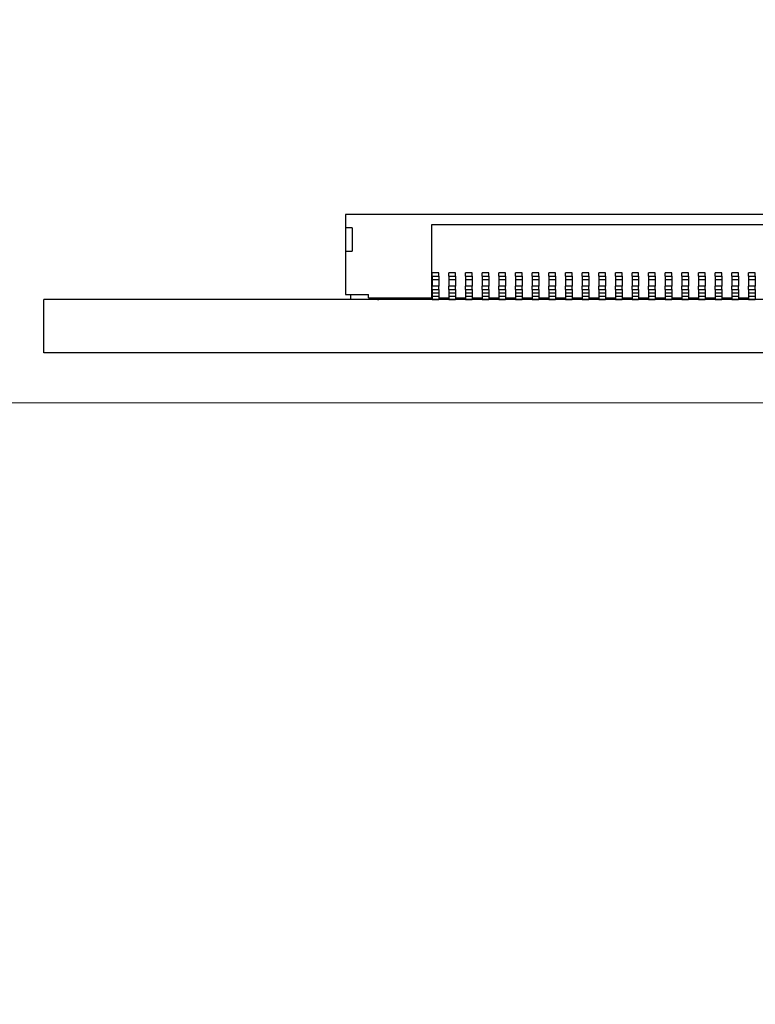
# Model space of a CAD drawing. Units: millimetres. Extents: x 45 to 1653, y 42 to 1154.
# Drawn here: x 221 to 266, y 119 to 178 of the extents above; entities that cross this region are included whole.
import ezdxf

# ---------------------------------------------------------------- set-up
doc = ezdxf.new("R2010")
doc.units = ezdxf.units.MM
doc.header["$LTSCALE"] = 4
for name, color, linetype, lineweight in [('Visible Tangent Edges(TDC)', 179, 'Continuous', 25), ('寸法(TDC)', 179, 'Continuous', 9), ('表示ｴｯｼﾞ(TDC)', 7, 'Continuous', 25)]:
    doc.layers.add(name, color=color, linetype=linetype, lineweight=lineweight)
doc.styles.add('TDC', font='MS Gothic.ttf')
doc.dimstyles.new('TDC', dxfattribs={"dimscale": 4, "dimtxt": 2.4, "dimasz": 2.5, "dimexe": 1, "dimexo": 1, "dimgap": 0.4, "dimtad": 1, "dimdsep": 46, "dimtxsty": 'TDC', "dimblk": 'OPEN', "dimcen": 0.09, "dimdle": 10, "dimclrd": 179, "dimclre": 179, "dimclrt": 179, "dimazin": 2, "dimtfac": 0.625, "dimtmove": 0, "dimatfit": 3, "dimldrblk": 'OPEN', "dimfxl": 1, "dimtolj": 1, "dimlwd": 9, "dimlwe": 9, "dimarcsym": 0})

# ---------------------------------------------------------------- blocks, each defined once
blk = doc.blocks.new('_Open')
at = {"color": 0, "linetype": 'ByBlock', "lineweight": -2}
for p, q in [((-1, 0.1667), (0, 0)), ((-1, -0.1667), (0, 0)), ((0, 0), (-1, 0))]:
    blk.add_line(p, q, dxfattribs=at)
blk = doc.blocks.new('*D123')
at = {"layer": 'Defpoints', "color": 0, "linetype": 'Continuous'}
for p in [(222.922, 158.104), (182.922, 155.104), (437.922, 155.104)]:
    blk.add_point(p, dxfattribs=at)
at = {"layer": '寸法(TDC)', "color": 179, "linetype": 'Continuous', "lineweight": 9}
for p, q in [((182.922, 168.104), (182.922, 178.104)), ((218.922, 158.104), (178.922, 158.104)), ((182.922, 158.104), (182.922, 155.104)), ((433.922, 155.104), (178.922, 155.104)), ((182.922, 145.104), (182.922, 118.99))]:
    blk.add_line(p, q, dxfattribs=at)
at = {"layer": '寸法(TDC)', "color": 179, "linetype": 'Continuous', "lineweight": 9, "xscale": 10, "yscale": 10, "zscale": 10}
for p, rotation in [((182.922, 158.104), 270), ((182.922, 155.104), 90)]:
    blk.add_blockref('_Open', p, dxfattribs=dict(at, rotation=rotation))
at = {"layer": '寸法(TDC)', "color": 179, "linetype": 'Continuous', "lineweight": 9, "insert": (170.114, 120.59), "char_height": 9.6, "attachment_point": 1, "rotation": 90, "style": 'TDC'}
blk.add_mtext('\\A1;(1)', dxfattribs=at)

msp = doc.modelspace()

# ---------------------------------------------------------------- linework, layer by layer
at = {"layer": 'Visible Tangent Edges(TDC)'}
for p, q in [((246.622, 162.904), (246.222, 162.904)), ((247.622, 162.904), (247.222, 162.904)), ((248.622, 162.904), (248.222, 162.904)), ((249.622, 162.904), (249.222, 162.904)), ((250.622, 162.904), (250.222, 162.904)), ((251.622, 162.904), (251.222, 162.904)), ((252.622, 162.904), (252.222, 162.904)), ((253.622, 162.904), (253.222, 162.904)), ((254.622, 162.904), (254.222, 162.904)), ((255.622, 162.904), (255.222, 162.904)), ((256.622, 162.904), (256.222, 162.904)), ((257.622, 162.904), (257.222, 162.904)), ((258.622, 162.904), (258.222, 162.904)), ((259.622, 162.904), (259.222, 162.904)), ((260.622, 162.904), (260.222, 162.904)), ((261.622, 162.904), (261.222, 162.904)), ((262.622, 162.904), (262.222, 162.904)), ((263.622, 162.904), (263.222, 162.904)), ((264.622, 162.904), (264.222, 162.904)), ((265.622, 162.904), (265.222, 162.904)), ((246.222, 162.504), (246.622, 162.504)), ((246.622, 162.104), (246.222, 162.104)), ((247.222, 162.504), (247.622, 162.504)), ((247.622, 162.104), (247.222, 162.104)), ((248.222, 162.504), (248.622, 162.504)), ((248.622, 162.104), (248.222, 162.104)), ((249.222, 162.504), (249.622, 162.504)), ((249.622, 162.104), (249.222, 162.104)), ((250.222, 162.504), (250.622, 162.504)), ((250.622, 162.104), (250.222, 162.104)), ((251.222, 162.504), (251.622, 162.504)), ((251.622, 162.104), (251.222, 162.104)), ((252.222, 162.504), (252.622, 162.504)), ((252.622, 162.104), (252.222, 162.104)), ((253.222, 162.504), (253.622, 162.504)), ((253.622, 162.104), (253.222, 162.104)), ((254.222, 162.504), (254.622, 162.504)), ((254.622, 162.104), (254.222, 162.104)), ((255.222, 162.504), (255.622, 162.504)), ((255.622, 162.104), (255.222, 162.104)), ((256.222, 162.504), (256.622, 162.504)), ((256.622, 162.104), (256.222, 162.104)), ((257.222, 162.504), (257.622, 162.504)), ((257.622, 162.104), (257.222, 162.104)), ((258.222, 162.504), (258.622, 162.504)), ((258.622, 162.104), (258.222, 162.104)), ((259.222, 162.504), (259.622, 162.504)), ((259.622, 162.104), (259.222, 162.104)), ((260.222, 162.504), (260.622, 162.504)), ((260.622, 162.104), (260.222, 162.104)), ((261.222, 162.504), (261.622, 162.504)), ((261.622, 162.104), (261.222, 162.104)), ((262.222, 162.504), (262.622, 162.504)), ((262.622, 162.104), (262.222, 162.104)), ((263.222, 162.504), (263.622, 162.504)), ((263.622, 162.104), (263.222, 162.104)), ((264.222, 162.504), (264.622, 162.504)), ((264.622, 162.104), (264.222, 162.104)), ((265.222, 162.504), (265.622, 162.504)), ((265.622, 162.104), (265.222, 162.104)), ((246.222, 161.704), (246.622, 161.704)), ((246.222, 161.511), (246.622, 161.511)), ((247.222, 161.704), (247.622, 161.704)), ((247.222, 161.511), (247.622, 161.511)), ((248.222, 161.704), (248.622, 161.704)), ((248.222, 161.511), (248.622, 161.511)), ((249.222, 161.704), (249.622, 161.704)), ((249.222, 161.511), (249.622, 161.511)), ((250.222, 161.704), (250.622, 161.704)), ((250.222, 161.511), (250.622, 161.511)), ((251.222, 161.704), (251.622, 161.704)), ((251.222, 161.511), (251.622, 161.511)), ((252.222, 161.704), (252.622, 161.704)), ((252.222, 161.511), (252.622, 161.511)), ((253.222, 161.704), (253.622, 161.704)), ((253.222, 161.511), (253.622, 161.511)), ((254.222, 161.704), (254.622, 161.704)), ((254.222, 161.511), (254.622, 161.511)), ((255.222, 161.704), (255.622, 161.704)), ((255.222, 161.511), (255.622, 161.511)), ((256.222, 161.704), (256.622, 161.704)), ((256.222, 161.511), (256.622, 161.511)), ((257.222, 161.704), (257.622, 161.704)), ((257.222, 161.511), (257.622, 161.511)), ((258.222, 161.704), (258.622, 161.704)), ((258.222, 161.511), (258.622, 161.511)), ((259.222, 161.704), (259.622, 161.704)), ((259.222, 161.511), (259.622, 161.511)), ((260.222, 161.704), (260.622, 161.704)), ((260.222, 161.511), (260.622, 161.511)), ((261.222, 161.704), (261.622, 161.704)), ((261.222, 161.511), (261.622, 161.511)), ((262.222, 161.704), (262.622, 161.704)), ((262.222, 161.511), (262.622, 161.511)), ((263.222, 161.704), (263.622, 161.704)), ((263.222, 161.511), (263.622, 161.511)), ((264.222, 161.704), (264.622, 161.704)), ((264.222, 161.511), (264.622, 161.511)), ((265.222, 161.704), (265.622, 161.704)), ((265.222, 161.511), (265.622, 161.511))]:
    msp.add_line(p, q, dxfattribs=at)
at = {"layer": '表示ｴｯｼﾞ(TDC)'}
for p, q in [((305.822, 166.404), (241.022, 166.404)), ((241.022, 166.404), (241.022, 165.604)), ((241.022, 165.604), (241.022, 164.204)), ((241.422, 165.604), (241.022, 165.604)), ((241.422, 165.604), (241.422, 164.204)), ((246.212, 161.404), (246.212, 165.804)), ((246.212, 165.804), (300.632, 165.804)), ((241.022, 164.204), (241.022, 161.604)), ((241.022, 164.204), (241.422, 164.204)), ((246.222, 162.704), (246.222, 162.904)), ((246.222, 162.704), (246.622, 162.704)), ((246.222, 162.704), (246.222, 162.504)), ((246.622, 162.704), (246.622, 162.904)), ((246.622, 162.704), (246.622, 162.504)), ((247.222, 162.704), (247.222, 162.904)), ((247.222, 162.704), (247.622, 162.704)), ((247.222, 162.704), (247.222, 162.504)), ((247.622, 162.704), (247.622, 162.904)), ((247.622, 162.704), (247.622, 162.504)), ((248.222, 162.704), (248.222, 162.904)), ((248.222, 162.704), (248.622, 162.704)), ((248.222, 162.704), (248.222, 162.504)), ((248.622, 162.704), (248.622, 162.904)), ((248.622, 162.704), (248.622, 162.504)), ((249.222, 162.704), (249.222, 162.904)), ((249.222, 162.704), (249.622, 162.704)), ((249.222, 162.704), (249.222, 162.504)), ((249.622, 162.704), (249.622, 162.904)), ((249.622, 162.704), (249.622, 162.504)), ((250.222, 162.704), (250.222, 162.904)), ((250.222, 162.704), (250.622, 162.704)), ((250.222, 162.704), (250.222, 162.504)), ((250.622, 162.704), (250.622, 162.904)), ((250.622, 162.704), (250.622, 162.504)), ((251.222, 162.704), (251.222, 162.904)), ((251.222, 162.704), (251.622, 162.704)), ((251.222, 162.704), (251.222, 162.504)), ((251.622, 162.704), (251.622, 162.904)), ((251.622, 162.704), (251.622, 162.504)), ((252.222, 162.704), (252.222, 162.904)), ((252.222, 162.704), (252.222, 162.504)), ((252.222, 162.704), (252.622, 162.704)), ((252.622, 162.704), (252.622, 162.904)), ((252.622, 162.704), (252.622, 162.504)), ((253.222, 162.704), (253.222, 162.904)), ((253.222, 162.704), (253.622, 162.704)), ((253.222, 162.704), (253.222, 162.504)), ((253.622, 162.704), (253.622, 162.904)), ((253.622, 162.704), (253.622, 162.504)), ((254.222, 162.704), (254.222, 162.904)), ((254.222, 162.704), (254.622, 162.704)), ((254.222, 162.704), (254.222, 162.504)), ((254.622, 162.704), (254.622, 162.904)), ((254.622, 162.704), (254.622, 162.504)), ((255.222, 162.704), (255.222, 162.904)), ((255.222, 162.704), (255.622, 162.704)), ((255.222, 162.704), (255.222, 162.504)), ((255.622, 162.704), (255.622, 162.904)), ((255.622, 162.704), (255.622, 162.504)), ((256.222, 162.704), (256.222, 162.904)), ((256.222, 162.704), (256.622, 162.704)), ((256.222, 162.704), (256.222, 162.504)), ((256.622, 162.704), (256.622, 162.904)), ((256.622, 162.704), (256.622, 162.504)), ((257.222, 162.704), (257.222, 162.904)), ((257.222, 162.704), (257.622, 162.704)), ((257.222, 162.704), (257.222, 162.504)), ((257.622, 162.704), (257.622, 162.904)), ((257.622, 162.704), (257.622, 162.504)), ((258.222, 162.704), (258.222, 162.904)), ((258.222, 162.704), (258.622, 162.704)), ((258.222, 162.704), (258.222, 162.504)), ((258.622, 162.704), (258.622, 162.904)), ((258.622, 162.704), (258.622, 162.504)), ((259.222, 162.704), (259.222, 162.904)), ((259.222, 162.704), (259.622, 162.704)), ((259.222, 162.704), (259.222, 162.504)), ((259.622, 162.704), (259.622, 162.904)), ((259.622, 162.704), (259.622, 162.504)), ((260.222, 162.704), (260.222, 162.904)), ((260.222, 162.704), (260.622, 162.704)), ((260.222, 162.704), (260.222, 162.504)), ((260.622, 162.704), (260.622, 162.904)), ((260.622, 162.704), (260.622, 162.504)), ((261.222, 162.704), (261.222, 162.904)), ((261.222, 162.704), (261.622, 162.704)), ((261.222, 162.704), (261.222, 162.504)), ((261.622, 162.704), (261.622, 162.904)), ((261.622, 162.704), (261.622, 162.504)), ((262.222, 162.704), (262.222, 162.904)), ((262.222, 162.704), (262.622, 162.704)), ((262.222, 162.704), (262.222, 162.504)), ((262.622, 162.704), (262.622, 162.904)), ((262.622, 162.704), (262.622, 162.504)), ((263.222, 162.704), (263.222, 162.904)), ((263.222, 162.704), (263.622, 162.704)), ((263.222, 162.704), (263.222, 162.504)), ((263.622, 162.704), (263.622, 162.904)), ((263.622, 162.704), (263.622, 162.504)), ((264.222, 162.704), (264.222, 162.904)), ((264.222, 162.704), (264.622, 162.704)), ((264.222, 162.704), (264.222, 162.504)), ((264.622, 162.704), (264.622, 162.904)), ((264.622, 162.704), (264.622, 162.504)), ((265.222, 162.704), (265.222, 162.904)), ((265.222, 162.704), (265.622, 162.704)), ((265.222, 162.704), (265.222, 162.504)), ((265.622, 162.704), (265.622, 162.904)), ((265.622, 162.704), (265.622, 162.504)), ((246.222, 162.504), (246.222, 162.104)), ((246.222, 161.904), (246.222, 162.104)), ((246.622, 162.504), (246.622, 162.104)), ((246.622, 161.904), (246.622, 162.104)), ((247.222, 162.504), (247.222, 162.104)), ((247.222, 161.904), (247.222, 162.104)), ((247.622, 162.504), (247.622, 162.104)), ((247.622, 161.904), (247.622, 162.104)), ((248.222, 162.504), (248.222, 162.104)), ((248.222, 161.904), (248.222, 162.104)), ((248.622, 162.504), (248.622, 162.104)), ((248.622, 161.904), (248.622, 162.104)), ((249.222, 162.504), (249.222, 162.104)), ((249.222, 161.904), (249.222, 162.104)), ((249.622, 162.504), (249.622, 162.104)), ((249.622, 161.904), (249.622, 162.104)), ((250.222, 162.504), (250.222, 162.104)), ((250.222, 161.904), (250.222, 162.104)), ((250.622, 162.504), (250.622, 162.104)), ((250.622, 161.904), (250.622, 162.104)), ((251.222, 162.504), (251.222, 162.104)), ((251.222, 161.904), (251.222, 162.104)), ((251.622, 162.504), (251.622, 162.104)), ((251.622, 161.904), (251.622, 162.104)), ((252.222, 162.504), (252.222, 162.104)), ((252.222, 161.904), (252.222, 162.104)), ((252.622, 162.504), (252.622, 162.104)), ((252.622, 161.904), (252.622, 162.104)), ((253.222, 162.504), (253.222, 162.104)), ((253.222, 161.904), (253.222, 162.104)), ((253.622, 162.504), (253.622, 162.104)), ((253.622, 161.904), (253.622, 162.104)), ((254.222, 162.504), (254.222, 162.104)), ((254.222, 161.904), (254.222, 162.104)), ((254.622, 162.504), (254.622, 162.104)), ((254.622, 161.904), (254.622, 162.104)), ((255.222, 162.504), (255.222, 162.104)), ((255.222, 161.904), (255.222, 162.104)), ((255.622, 162.504), (255.622, 162.104)), ((255.622, 161.904), (255.622, 162.104)), ((256.222, 162.504), (256.222, 162.104)), ((256.222, 161.904), (256.222, 162.104)), ((256.622, 162.504), (256.622, 162.104)), ((256.622, 161.904), (256.622, 162.104)), ((257.222, 162.504), (257.222, 162.104)), ((257.222, 161.904), (257.222, 162.104)), ((257.622, 162.504), (257.622, 162.104)), ((257.622, 161.904), (257.622, 162.104)), ((258.222, 162.504), (258.222, 162.104)), ((258.222, 161.904), (258.222, 162.104)), ((258.622, 162.504), (258.622, 162.104)), ((258.622, 161.904), (258.622, 162.104)), ((259.222, 162.504), (259.222, 162.104)), ((259.222, 161.904), (259.222, 162.104)), ((259.622, 162.504), (259.622, 162.104)), ((259.622, 161.904), (259.622, 162.104)), ((260.222, 162.504), (260.222, 162.104)), ((260.222, 161.904), (260.222, 162.104)), ((260.622, 162.504), (260.622, 162.104)), ((260.622, 161.904), (260.622, 162.104)), ((261.222, 162.504), (261.222, 162.104)), ((261.222, 161.904), (261.222, 162.104)), ((261.622, 162.504), (261.622, 162.104)), ((261.622, 161.904), (261.622, 162.104)), ((262.222, 162.504), (262.222, 162.104)), ((262.222, 161.904), (262.222, 162.104)), ((262.622, 162.504), (262.622, 162.104)), ((262.622, 161.904), (262.622, 162.104)), ((263.222, 162.504), (263.222, 162.104)), ((263.222, 161.904), (263.222, 162.104)), ((263.622, 162.504), (263.622, 162.104)), ((263.622, 161.904), (263.622, 162.104)), ((264.222, 162.504), (264.222, 162.104)), ((264.222, 161.904), (264.222, 162.104)), ((264.622, 162.504), (264.622, 162.104)), ((264.622, 161.904), (264.622, 162.104)), ((265.222, 162.504), (265.222, 162.104)), ((265.222, 161.904), (265.222, 162.104)), ((265.622, 162.504), (265.622, 162.104)), ((265.622, 161.904), (265.622, 162.104)), ((241.022, 161.604), (242.412, 161.604)), ((241.342, 161.304), (241.342, 161.604)), ((242.412, 161.404), (242.412, 161.604)), ((242.412, 161.404), (246.212, 161.404)), ((246.212, 161.404), (246.222, 161.404)), ((246.222, 161.904), (246.622, 161.904)), ((246.222, 161.904), (246.222, 161.704)), ((246.222, 161.704), (246.222, 161.511)), ((246.222, 161.511), (246.222, 161.311)), ((246.622, 161.904), (246.622, 161.704)), ((246.622, 161.704), (246.622, 161.511)), ((246.622, 161.511), (246.622, 161.311)), ((246.622, 161.404), (247.222, 161.404)), ((247.222, 161.904), (247.622, 161.904)), ((247.222, 161.904), (247.222, 161.704)), ((247.222, 161.704), (247.222, 161.511)), ((247.222, 161.511), (247.222, 161.311)), ((247.622, 161.904), (247.622, 161.704)), ((247.622, 161.704), (247.622, 161.511)), ((247.622, 161.511), (247.622, 161.311)), ((247.622, 161.404), (248.222, 161.404)), ((248.222, 161.904), (248.622, 161.904)), ((248.222, 161.904), (248.222, 161.704)), ((248.222, 161.704), (248.222, 161.511)), ((248.222, 161.511), (248.222, 161.311)), ((248.622, 161.904), (248.622, 161.704)), ((248.622, 161.704), (248.622, 161.511)), ((248.622, 161.511), (248.622, 161.311)), ((248.622, 161.404), (249.222, 161.404)), ((249.222, 161.904), (249.622, 161.904)), ((249.222, 161.904), (249.222, 161.704)), ((249.222, 161.704), (249.222, 161.511)), ((249.222, 161.511), (249.222, 161.311)), ((249.622, 161.904), (249.622, 161.704)), ((249.622, 161.704), (249.622, 161.511)), ((249.622, 161.511), (249.622, 161.311)), ((249.622, 161.404), (250.222, 161.404)), ((250.222, 161.904), (250.622, 161.904)), ((250.222, 161.904), (250.222, 161.704)), ((250.222, 161.704), (250.222, 161.511)), ((250.222, 161.511), (250.222, 161.311)), ((250.622, 161.904), (250.622, 161.704)), ((250.622, 161.704), (250.622, 161.511)), ((250.622, 161.511), (250.622, 161.311)), ((250.622, 161.404), (251.222, 161.404)), ((251.222, 161.904), (251.622, 161.904)), ((251.222, 161.904), (251.222, 161.704)), ((251.222, 161.704), (251.222, 161.511)), ((251.222, 161.511), (251.222, 161.311)), ((251.622, 161.904), (251.622, 161.704)), ((251.622, 161.704), (251.622, 161.511)), ((251.622, 161.511), (251.622, 161.311)), ((251.622, 161.404), (252.222, 161.404)), ((252.222, 161.904), (252.222, 161.704)), ((252.222, 161.904), (252.622, 161.904)), ((252.222, 161.704), (252.222, 161.511)), ((252.222, 161.511), (252.222, 161.311)), ((252.622, 161.904), (252.622, 161.704)), ((252.622, 161.704), (252.622, 161.511)), ((252.622, 161.511), (252.622, 161.311)), ((252.622, 161.404), (253.222, 161.404)), ((253.222, 161.904), (253.622, 161.904)), ((253.222, 161.904), (253.222, 161.704)), ((253.222, 161.704), (253.222, 161.511)), ((253.222, 161.511), (253.222, 161.311)), ((253.622, 161.904), (253.622, 161.704)), ((253.622, 161.704), (253.622, 161.511)), ((253.622, 161.511), (253.622, 161.311)), ((253.622, 161.404), (254.222, 161.404)), ((254.222, 161.904), (254.622, 161.904)), ((254.222, 161.904), (254.222, 161.704)), ((254.222, 161.704), (254.222, 161.511)), ((254.222, 161.511), (254.222, 161.311)), ((254.622, 161.904), (254.622, 161.704)), ((254.622, 161.704), (254.622, 161.511)), ((254.622, 161.511), (254.622, 161.311)), ((254.622, 161.404), (255.222, 161.404)), ((255.222, 161.904), (255.622, 161.904)), ((255.222, 161.904), (255.222, 161.704)), ((255.222, 161.704), (255.222, 161.511)), ((255.222, 161.511), (255.222, 161.311)), ((255.622, 161.904), (255.622, 161.704)), ((255.622, 161.704), (255.622, 161.511)), ((255.622, 161.511), (255.622, 161.311)), ((255.622, 161.404), (256.222, 161.404)), ((256.222, 161.904), (256.622, 161.904)), ((256.222, 161.904), (256.222, 161.704)), ((256.222, 161.704), (256.222, 161.511)), ((256.222, 161.511), (256.222, 161.311)), ((256.622, 161.904), (256.622, 161.704)), ((256.622, 161.704), (256.622, 161.511)), ((256.622, 161.511), (256.622, 161.311)), ((256.622, 161.404), (257.222, 161.404)), ((257.222, 161.904), (257.622, 161.904)), ((257.222, 161.904), (257.222, 161.704)), ((257.222, 161.704), (257.222, 161.511)), ((257.222, 161.511), (257.222, 161.311)), ((257.622, 161.904), (257.622, 161.704)), ((257.622, 161.704), (257.622, 161.511)), ((257.622, 161.511), (257.622, 161.311)), ((257.622, 161.404), (258.222, 161.404)), ((258.222, 161.904), (258.622, 161.904)), ((258.222, 161.904), (258.222, 161.704)), ((258.222, 161.704), (258.222, 161.511)), ((258.222, 161.511), (258.222, 161.311)), ((258.622, 161.904), (258.622, 161.704)), ((258.622, 161.704), (258.622, 161.511)), ((258.622, 161.511), (258.622, 161.311)), ((258.622, 161.404), (259.222, 161.404)), ((259.222, 161.904), (259.622, 161.904)), ((259.222, 161.904), (259.222, 161.704)), ((259.222, 161.704), (259.222, 161.511)), ((259.222, 161.511), (259.222, 161.311)), ((259.622, 161.904), (259.622, 161.704)), ((259.622, 161.704), (259.622, 161.511)), ((259.622, 161.511), (259.622, 161.311)), ((259.622, 161.404), (260.222, 161.404)), ((260.222, 161.904), (260.622, 161.904)), ((260.222, 161.904), (260.222, 161.704)), ((260.222, 161.704), (260.222, 161.511)), ((260.222, 161.511), (260.222, 161.311)), ((260.622, 161.904), (260.622, 161.704)), ((260.622, 161.704), (260.622, 161.511)), ((260.622, 161.511), (260.622, 161.311)), ((260.622, 161.404), (261.222, 161.404)), ((261.222, 161.904), (261.622, 161.904)), ((261.222, 161.904), (261.222, 161.704)), ((261.222, 161.704), (261.222, 161.511)), ((261.222, 161.511), (261.222, 161.311)), ((261.622, 161.904), (261.622, 161.704)), ((261.622, 161.704), (261.622, 161.511)), ((261.622, 161.511), (261.622, 161.311)), ((261.622, 161.404), (262.222, 161.404)), ((262.222, 161.904), (262.622, 161.904)), ((262.222, 161.904), (262.222, 161.704)), ((262.222, 161.704), (262.222, 161.511)), ((262.222, 161.511), (262.222, 161.311)), ((262.622, 161.904), (262.622, 161.704)), ((262.622, 161.704), (262.622, 161.511)), ((262.622, 161.511), (262.622, 161.311)), ((262.622, 161.404), (263.222, 161.404)), ((263.222, 161.904), (263.622, 161.904)), ((263.222, 161.904), (263.222, 161.704)), ((263.222, 161.704), (263.222, 161.511)), ((263.222, 161.511), (263.222, 161.311)), ((263.622, 161.904), (263.622, 161.704)), ((263.622, 161.704), (263.622, 161.511)), ((263.622, 161.511), (263.622, 161.311)), ((263.622, 161.404), (264.222, 161.404)), ((264.222, 161.904), (264.622, 161.904)), ((264.222, 161.904), (264.222, 161.704)), ((264.222, 161.704), (264.222, 161.511)), ((264.222, 161.511), (264.222, 161.311)), ((264.622, 161.904), (264.622, 161.704)), ((264.622, 161.704), (264.622, 161.511)), ((264.622, 161.511), (264.622, 161.311)), ((264.622, 161.404), (265.222, 161.404)), ((265.222, 161.904), (265.622, 161.904)), ((265.222, 161.904), (265.222, 161.704)), ((265.222, 161.704), (265.222, 161.511)), ((265.222, 161.511), (265.222, 161.311)), ((265.622, 161.904), (265.622, 161.704)), ((265.622, 161.704), (265.622, 161.511)), ((265.622, 161.511), (265.622, 161.311)), ((230.922, 161.304), (222.922, 161.304)), ((222.922, 158.104), (222.922, 161.304)), ((464.922, 161.304), (230.922, 161.304)), ((230.922, 161.304), (230.922, 161.284)), ((246.222, 161.311), (246.622, 161.311)), ((247.222, 161.311), (247.622, 161.311)), ((248.222, 161.311), (248.622, 161.311)), ((249.222, 161.311), (249.622, 161.311)), ((250.222, 161.311), (250.622, 161.311)), ((251.222, 161.311), (251.622, 161.311)), ((252.222, 161.311), (252.622, 161.311)), ((253.222, 161.311), (253.622, 161.311)), ((254.222, 161.311), (254.622, 161.311)), ((255.222, 161.311), (255.622, 161.311)), ((256.222, 161.311), (256.622, 161.311)), ((257.222, 161.311), (257.622, 161.311)), ((258.222, 161.311), (258.622, 161.311)), ((259.222, 161.311), (259.622, 161.311)), ((260.222, 161.311), (260.622, 161.311)), ((261.222, 161.311), (261.622, 161.311)), ((262.222, 161.311), (262.622, 161.311)), ((263.222, 161.311), (263.622, 161.311)), ((264.222, 161.311), (264.622, 161.311)), ((265.222, 161.311), (265.622, 161.311)), ((230.922, 158.104), (222.922, 158.104)), ((230.922, 158.104), (230.922, 158.124)), ((464.922, 158.104), (230.922, 158.104))]:
    msp.add_line(p, q, dxfattribs=at)
msp.add_arc((242.942, 161.904), 0.6, 270, 303.55731, dxfattribs=at)

# ---------------------------------------------------------------- dimensions: what is measured, and where the dimension line sits
at = {"layer": '寸法(TDC)', "color": 179, "linetype": 'Continuous', "lineweight": 9}
dim = msp.add_linear_dim(base=(182.922, 155.104), p1=(222.922, 158.104), p2=(437.922, 155.104), angle=90, text='(<>)', dimstyle='TDC', override={"dimgap": 0.4, "dimdec": 2, "dimlfac": 0.333333, "dimtol": 0, "dimlim": 0, "dimtp": 0, "dimtm": 0, "dimtdec": 2, "dimtofl": 1, "dimatfit": 1}, dxfattribs=at)
dim.commit()
dim.dimension.update_dxf_attribs({"geometry": '*D123', "text_midpoint": (182.922, 127.047), "dimtype": 160})

doc.saveas('drawing.dxf')
